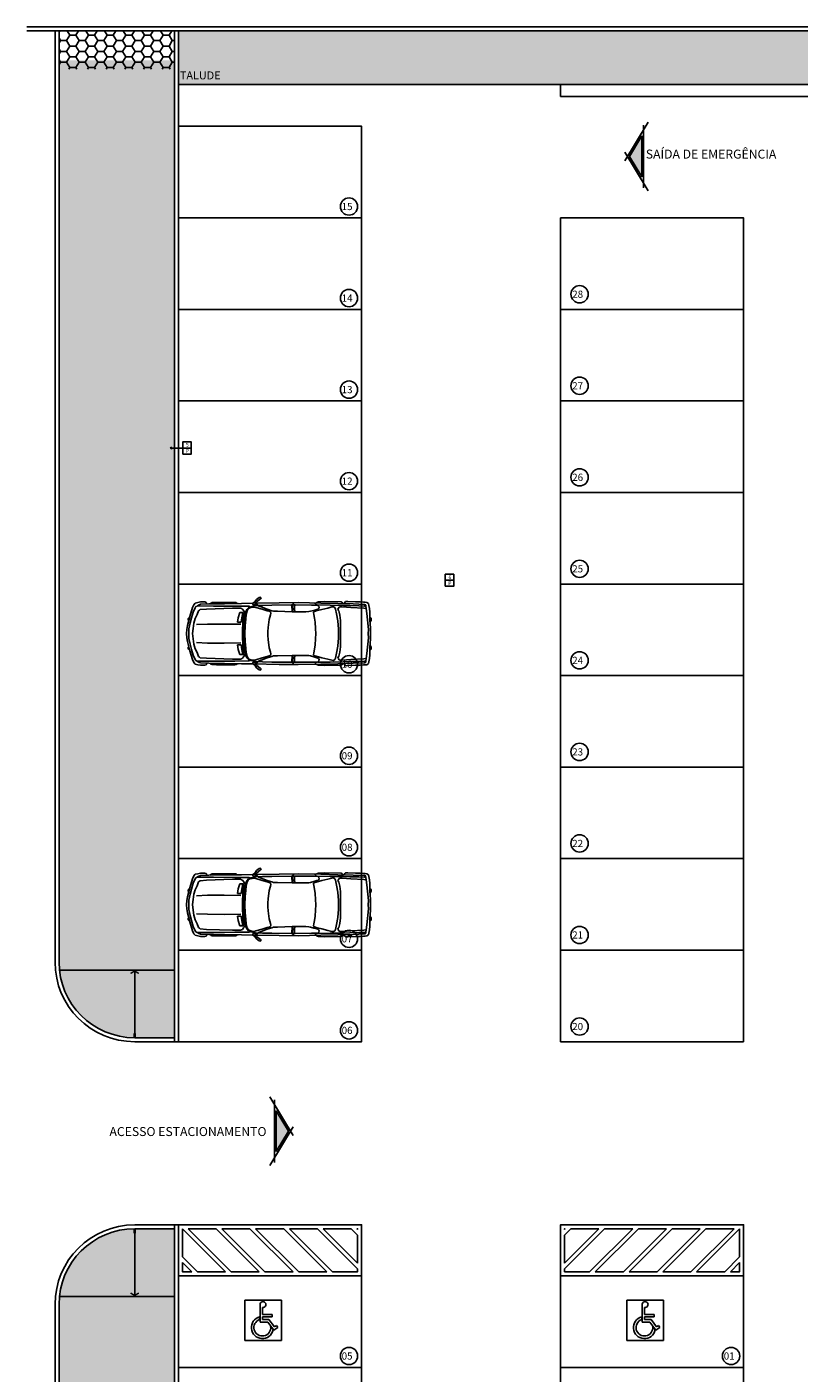
# Model space of a CAD drawing. Units: millimetres. Extents: x 260032 to 291538, y -59318 to -39933.
# Drawn here: x 260119 to 262059, y -55467 to -52085 of the extents above; entities that cross this region are included whole.
import ezdxf

# ---------------------------------------------------------------- set-up
doc = ezdxf.new("R2010")
doc.units = ezdxf.units.MM
doc.header["$LTSCALE"] = 10
for name, color, linetype in [('02', 2, 'Continuous'), ('04', 4, 'Continuous'), ('250', 250, 'Continuous'), ('EQUIP', 7, 'Continuous'), ('ESPEC', 2, 'Continuous'), ('GRAMA', 76, 'Continuous'), ('HACH', 251, 'Continuous'), ('Hachura_Viga', 250, 'Continuous'), ('INCENDIO', 240, 'Continuous'), ('LEGENDA', 7, 'Continuous'), ('LINVISTA', 13, 'Continuous'), ('PENA02CONT', 1, 'Continuous'), ('TEXTO-1', 7, 'Continuous')]:
    doc.layers.add(name, color=color, linetype=linetype)
doc.styles.add('ARIAL1', font='ARIAL.TTF')
doc.styles.add('REGUA60', font='ARIALN.TTF')

# ---------------------------------------------------------------- blocks, each defined once
blk = doc.blocks.new('Auto2')
for p, q in [((239.1, 203), (236, 202.2)), ((240.3, 201.3), (239.1, 203)), ((61.5, 154.2), (68.5, 176.6)), ((68.5, 176.6), (71.6, 183.9)), ((70.2, 165.5), (74.7, 176.3)), ((71.6, 183.9), (75.1, 187.9)), ((74.7, 176.3), (76.6, 179.2)), ((75.1, 187.9), (81.3, 189.5)), ((76.6, 179.2), (79.6, 180.6)), ((79.6, 180.6), (87.6, 181)), ((82.2, 182.2), (81, 181.3)), ((81.3, 189.5), (88.3, 190.7)), ((84.1, 183.6), (82.2, 182.2)), ((83.6, 168.6), (85.5, 170.4)), ((88.6, 185), (84.1, 183.6)), ((85.5, 170.4), (87.6, 171.9)), ((87.6, 181), (120.8, 180.6)), ((87.6, 171.9), (103.6, 173)), ((88.3, 190.7), (99.4, 190.7)), ((109.5, 185.8), (88.6, 185)), ((99.4, 190.7), (102.2, 189.8)), ((102.2, 189.8), (103.6, 188.1)), ((103.6, 188.1), (104.3, 186)), ((103.6, 173), (168.6, 175.4)), ((148.4, 186.2), (109.5, 185.8)), ((113.5, 186.9), (112.1, 186)), ((115.4, 188.1), (113.5, 186.9)), ((117.8, 189.1), (115.4, 188.1)), ((128.4, 189.5), (117.8, 189.1)), ((120.8, 180.6), (174.3, 180.3)), ((149.3, 189.5), (128.4, 189.5)), ((191.5, 186.9), (148.4, 186.2)), ((174.3, 189.5), (149.3, 189.5)), ((168.6, 175.4), (188.9, 175.4)), ((177.6, 189.1), (174.3, 189.5)), ((174.3, 180.3), (210.1, 179.9)), ((180.4, 186.9), (177.6, 189.1)), ((182.8, 186.9), (180.4, 186.9)), ((188.9, 175.4), (191, 174.4)), ((191, 174.4), (193.4, 173)), ((221.6, 187.4), (191.5, 186.9)), ((193.4, 173), (196.4, 169.5)), ((196.4, 169.5), (198.1, 167.1)), ((201.6, 164.3), (204.7, 171.9)), ((204.7, 171.9), (208.9, 176.3)), ((205.2, 168.8), (208, 173.3)), ((208, 173.3), (210.6, 175.4)), ((208.9, 176.3), (214.6, 178.9)), ((210.1, 179.9), (211.5, 179.2)), ((210.6, 175.4), (215, 177)), ((211.5, 179.2), (211.8, 178.2)), ((213.2, 178.2), (215, 177)), ((214.6, 178.9), (226.8, 181.5)), ((215, 177), (218.1, 177.7)), ((218.1, 177.7), (223.1, 178)), ((219.8, 187.4), (219.5, 184.8)), ((219.5, 184.8), (220.5, 183.4)), ((224.7, 190.7), (219.8, 187.4)), ((220.5, 183.4), (224.5, 184.3)), ((286.2, 188.6), (221.6, 187.4)), ((223.1, 178), (227.5, 177)), ((224.5, 188.6), (224.7, 190.7)), ((225.9, 187.9), (224.5, 188.6)), ((224.5, 184.3), (227.8, 184.8)), ((228.9, 197.1), (224.7, 190.7)), ((227.8, 188.3), (225.9, 187.9)), ((226.8, 181.5), (244, 182.2)), ((227.5, 177), (243.3, 172.3)), ((227.8, 188.3), (228.9, 190.7)), ((227.8, 184.8), (227.8, 188.3)), ((236, 202.2), (228.9, 197.1)), ((228.9, 190.7), (238.8, 198.9)), ((229.7, 185), (229.9, 187.2)), ((231.1, 183.4), (229.7, 185)), ((233.7, 181.5), (231.1, 183.4)), ((234.1, 180.6), (233.7, 181.5)), ((236.7, 179.9), (234.1, 180.6)), ((256, 172.3), (236.7, 179.9)), ((238.8, 198.9), (240.3, 201.3)), ((243.3, 172.3), (255.6, 168.6)), ((244, 182.2), (267.8, 182.7)), ((267.1, 168.8), (256, 172.3)), ((267.8, 182.7), (317.3, 183.4)), ((333.8, 189.1), (286.2, 188.6)), ((317.3, 183.4), (325.8, 183.4)), ((317.3, 182.7), (317.8, 180.6)), ((317.8, 180.6), (318.3, 168.3)), ((319.9, 183.9), (319.2, 182.7)), ((319.2, 182.7), (320.6, 168.1)), ((322, 188.6), (319.9, 183.9)), ((325.8, 182.9), (324.2, 182.2)), ((324.2, 182.2), (324.2, 172.8)), ((324.2, 172.8), (325.1, 167.4)), ((325.8, 183.4), (367.3, 182.9)), ((390.3, 187.9), (333.8, 189.1)), ((373.4, 169.7), (364.4, 167.6)), ((367.3, 182.9), (377.4, 182.9)), ((380.5, 172.1), (373.4, 169.7)), ((376.4, 185.5), (376.9, 187.4)), ((377.9, 183.9), (376.4, 185.5)), ((377.4, 182.9), (383, 182.2)), ((380.9, 189.1), (377.9, 187.9)), ((380, 183.4), (377.9, 183.9)), ((378.6, 168.3), (393.2, 172.1)), ((383, 182.2), (380, 183.4)), ((384.5, 173.5), (380.5, 172.1)), ((382.3, 190.2), (380.9, 189.1)), ((381.9, 183.4), (413.7, 182.7)), ((384.9, 190.9), (382.3, 190.2)), ((383, 182.2), (385.9, 180.1)), ((386.1, 176.6), (384.5, 173.5)), ((399.1, 191.6), (384.9, 190.9)), ((385.9, 180.1), (386.1, 176.6)), ((433.7, 186.9), (390.3, 187.9)), ((393.2, 172.1), (408.2, 175.6)), ((441.5, 190.7), (399.1, 191.6)), ((408.2, 175.6), (418.6, 178.2)), ((447.3, 182.2), (413.7, 182.7)), ((418.6, 178.2), (422.1, 178.7)), ((422.1, 178.7), (425.7, 176.6)), ((425.7, 176.6), (427.3, 173)), ((427.3, 173), (430.1, 160.8)), ((471.6, 185.8), (433.7, 186.9)), ((433.7, 172.8), (434.6, 175.2)), ((434.2, 170.4), (433.7, 172.8)), ((435.6, 168.3), (434.2, 170.4)), ((434.6, 175.2), (436.7, 177.5)), ((436.7, 177.5), (439.1, 178.2)), ((439.1, 178.2), (444.3, 178.2)), ((443.6, 190.2), (441.5, 190.7)), ((445.2, 187.9), (443.6, 190.2)), ((444.3, 178.2), (466.2, 176.8)), ((447.6, 186.9), (445.2, 187.9)), ((463.1, 181.7), (447.3, 182.2)), ((450.2, 188.3), (449.7, 187.2)), ((451.1, 189.8), (450.2, 188.3)), ((452.8, 191.6), (451.1, 189.8)), ((454.6, 191.9), (452.8, 191.6)), ((458.2, 191.6), (454.6, 191.9)), ((477.3, 190.9), (458.2, 191.6)), ((486.4, 181.3), (463.1, 181.7)), ((466.2, 176.8), (498.9, 175.2)), ((500.3, 184.6), (471.6, 185.8)), ((489.5, 190.7), (477.3, 190.9)), ((501.5, 180.6), (486.4, 181.3)), ((497.5, 190.2), (489.5, 190.7)), ((501.8, 190.2), (497.5, 190.2)), ((498.9, 175.2), (503.6, 174.2)), ((502.5, 183.9), (500.3, 184.6)), ((500.3, 184.6), (503.6, 182.7)), ((503.9, 179.2), (501.5, 180.6)), ((506, 189.5), (501.8, 190.2)), ((503.6, 182.7), (503.9, 180.3)), ((503.6, 174.2), (504.6, 172.8)), ((504.8, 174.2), (503.9, 180.3)), ((506.5, 161.5), (504.8, 174.2)), ((510.5, 186.7), (506, 189.5)), ((511.6, 182.2), (510.5, 186.7)), ((512.6, 174.2), (511.6, 182.2)), ((513.3, 165), (512.6, 174.2)), ((55.4, 131.3), (61.5, 154.2)), ((57.2, 149), (58.7, 150.9)), ((57.2, 147.3), (57.2, 149)), ((57.2, 145), (57.2, 147.3)), ((58.7, 144.3), (57.2, 145)), ((58.7, 150.9), (60.5, 151.1)), ((59.1, 123.3), (62, 138.2)), ((62, 138.2), (66, 150.9)), ((66, 150.9), (70.2, 165.5)), ((69.5, 124.5), (71.6, 137.7)), ((71.6, 137.7), (74.7, 149.2)), ((74.7, 149.2), (80.1, 158.9)), ((80.1, 158.9), (83.6, 168.6)), ((147.5, 135.3), (106.2, 135.1)), ((189.8, 134.9), (147.5, 135.3)), ((183, 151.1), (181.6, 139.6)), ((181.6, 139.6), (190.8, 139.6)), ((187.5, 164.1), (183, 151.1)), ((194.8, 164.1), (187.5, 164.1)), ((190.8, 139.6), (192, 150.9)), ((192, 150.9), (194.8, 164.1)), ((194.6, 137), (193.6, 121.7)), ((195.5, 149.7), (194.6, 137)), ((196.7, 160.5), (195.5, 149.7)), ((198.1, 167.1), (196.7, 160.5)), ((197.4, 130.4), (198.8, 149.9)), ((198.8, 149.9), (201.6, 164.3)), ((200.4, 131.8), (201.9, 147.6)), ((201.9, 147.6), (203, 159.4)), ((203, 159.4), (205.2, 168.8)), ((255.6, 168.6), (261.2, 167.4)), ((261, 146.9), (258.2, 126.4)), ((263.8, 158.2), (261, 146.9)), ((261.2, 167.4), (264.3, 166)), ((265.2, 162.4), (263.8, 158.2)), ((264.3, 166), (265.2, 162.4)), ((272, 167.6), (267.1, 168.8)), ((281.7, 167.4), (272, 167.6)), ((318.3, 166.2), (281.7, 167.4)), ((318, 167.4), (317.8, 166.7)), ((318.3, 168.3), (318, 167.4)), ((340.4, 166.2), (318.3, 166.2)), ((320.6, 168.1), (321.8, 166.4)), ((325.1, 167.4), (325.8, 166.2)), ((353.1, 166.2), (340.4, 166.2)), ((360.2, 166.4), (353.1, 166.2)), ((364.4, 167.6), (360.2, 166.4)), ((372.4, 164.3), (372.9, 166.2)), ((373.4, 159.4), (372.4, 164.3)), ((372.9, 166.2), (378.6, 168.3)), ((375, 150.4), (373.4, 159.4)), ((376.4, 139.8), (375, 150.4)), ((377.2, 124.5), (376.4, 139.8)), ((430.1, 160.8), (433.4, 143.3)), ((433.4, 143.3), (434.6, 122.1)), ((436.7, 165), (435.6, 168.3)), ((438.6, 158), (436.7, 165)), ((439.6, 144.3), (438.6, 158)), ((440.3, 128), (439.6, 144.3)), ((510.2, 121.7), (506.5, 161.5)), ((513.8, 145.5), (513.3, 165)), ((515.4, 125.2), (513.8, 145.5)), ((514.5, 151.1), (515.9, 150.9)), ((516.6, 142.4), (514.7, 141.9)), ((515.9, 150.9), (516.8, 148.5)), ((517.3, 145.2), (516.6, 142.4)), ((516.8, 148.5), (517.3, 145.2)), ((53.5, 111.3), (54.2, 121.7)), ((53.5, 111.3), (54.2, 100.9)), ((54.2, 121.7), (55.4, 131.3)), ((58.7, 111.3), (59.1, 123.3)), ((58.7, 111.3), (59.1, 99.3)), ((68.5, 111.8), (69.5, 124.5)), ((68.5, 111.8), (69.5, 98.1)), ((106.2, 135.1), (78.2, 133.9)), ((193.6, 121.7), (193.4, 111.3)), ((193.6, 100.9), (193.4, 111.3)), ((197.4, 111.1), (197.4, 130.4)), ((197.4, 111.5), (197.4, 92.2)), ((199.7, 111.1), (200.4, 131.8)), ((199.7, 111.5), (200.4, 90.8)), ((258.2, 126.4), (257.7, 116.2)), ((257.7, 116.2), (257.7, 111.1)), ((257.7, 106.4), (257.7, 111.5)), ((258.2, 96.2), (257.7, 106.4)), ((377.9, 111.1), (377.2, 124.5)), ((377.9, 111.5), (377.2, 98.1)), ((434.6, 122.1), (435.1, 111.1)), ((434.6, 100.5), (435.1, 111.5)), ((440.3, 111.1), (440.3, 128)), ((440.3, 111.5), (440.3, 94.6)), ((509.8, 111.3), (510.2, 121.7)), ((509.8, 111.3), (510.2, 100.9)), ((515.6, 111.1), (515.4, 125.2)), ((515.6, 111.5), (515.4, 97.4)), ((54.2, 100.9), (55.4, 91.3)), ((55.4, 91.3), (61.5, 68.4)), ((58.7, 78.3), (57.2, 77.6)), ((57.2, 77.6), (57.2, 75.3)), ((57.2, 75.3), (57.2, 73.6)), ((57.2, 73.6), (58.7, 71.7)), ((58.7, 71.7), (60.5, 71.5)), ((59.1, 99.3), (62, 84.4)), ((61.5, 68.4), (68.5, 46)), ((62, 84.4), (66, 71.7)), ((66, 71.7), (70.2, 57.1)), ((69.5, 98.1), (71.6, 84.9)), ((71.6, 84.9), (74.7, 73.4)), ((74.7, 73.4), (80.1, 63.7)), ((106.2, 87.5), (78.2, 88.7)), ((147.5, 87.3), (106.2, 87.5)), ((189.8, 87.7), (147.5, 87.3)), ((181.6, 83), (190.8, 83)), ((183, 71.5), (181.6, 83)), ((187.5, 58.5), (183, 71.5)), ((190.8, 83), (192, 71.7)), ((192, 71.7), (194.8, 58.5)), ((194.6, 85.6), (193.6, 100.9)), ((195.5, 72.9), (194.6, 85.6)), ((196.7, 62.1), (195.5, 72.9)), ((197.4, 92.2), (198.8, 72.7)), ((198.8, 72.7), (201.6, 58.3)), ((200.4, 90.8), (201.9, 75)), ((201.9, 75), (203, 63.2)), ((261, 75.7), (258.2, 96.2)), ((263.8, 64.4), (261, 75.7)), ((375, 72.2), (373.4, 63.2)), ((376.4, 82.8), (375, 72.2)), ((377.2, 98.1), (376.4, 82.8)), ((430.1, 61.8), (433.4, 79.3)), ((433.4, 79.3), (434.6, 100.5)), ((439.6, 78.3), (438.6, 64.6)), ((440.3, 94.6), (439.6, 78.3)), ((510.2, 100.9), (506.5, 61.1)), ((513.8, 77.1), (513.3, 57.6)), ((515.4, 97.4), (513.8, 77.1)), ((514.5, 71.5), (515.9, 71.7)), ((516.6, 80.2), (514.7, 80.7)), ((515.9, 71.7), (516.8, 74.1)), ((517.3, 77.4), (516.6, 80.2)), ((516.8, 74.1), (517.3, 77.4)), ((68.5, 46), (71.6, 38.7)), ((70.2, 57.1), (74.7, 46.3)), ((71.6, 38.7), (75.1, 34.7)), ((74.7, 46.3), (76.6, 43.4)), ((75.1, 34.7), (81.3, 33.1)), ((76.6, 43.4), (79.6, 42)), ((79.6, 42), (87.6, 41.6)), ((80.1, 63.7), (83.6, 54)), ((82.2, 40.4), (81, 41.3)), ((84.1, 39), (82.2, 40.4)), ((83.6, 54), (85.5, 52.2)), ((88.6, 37.6), (84.1, 39)), ((85.5, 52.2), (87.6, 50.7)), ((87.6, 50.7), (103.6, 49.6)), ((87.6, 41.6), (120.8, 42)), ((109.5, 36.8), (88.6, 37.6)), ((102.2, 32.8), (103.6, 34.5)), ((103.6, 49.6), (168.6, 47.2)), ((103.6, 34.5), (104.3, 36.6)), ((148.4, 36.4), (109.5, 36.8)), ((113.5, 35.7), (112.1, 36.6)), ((115.4, 34.5), (113.5, 35.7)), ((117.8, 33.5), (115.4, 34.5)), ((120.8, 42), (174.3, 42.3)), ((191.5, 35.7), (148.4, 36.4)), ((168.6, 47.2), (188.9, 47.2)), ((174.3, 42.3), (210.1, 42.7)), ((180.4, 35.7), (177.6, 33.5)), ((182.8, 35.7), (180.4, 35.7)), ((194.8, 58.5), (187.5, 58.5)), ((188.9, 47.2), (191, 48.2)), ((191, 48.2), (193.4, 49.6)), ((221.6, 35.2), (191.5, 35.7)), ((193.4, 49.6), (196.4, 53.1)), ((196.4, 53.1), (198.1, 55.5)), ((198.1, 55.5), (196.7, 62.1)), ((201.6, 58.3), (204.7, 50.7)), ((203, 63.2), (205.2, 53.8)), ((204.7, 50.7), (208.9, 46.3)), ((205.2, 53.8), (208, 49.3)), ((208, 49.3), (210.6, 47.2)), ((208.9, 46.3), (214.6, 43.7)), ((210.1, 42.7), (211.5, 43.4)), ((210.6, 47.2), (215, 45.6)), ((211.5, 43.4), (211.8, 44.4)), ((213.2, 44.4), (215, 45.6)), ((214.6, 43.7), (226.8, 41.1)), ((215, 45.6), (218.1, 44.9)), ((218.1, 44.9), (223.1, 44.6)), ((219.5, 37.8), (220.5, 39.2)), ((219.8, 35.2), (219.5, 37.8)), ((224.7, 31.9), (219.8, 35.2)), ((220.5, 39.2), (224.5, 38.3)), ((286.2, 34), (221.6, 35.2)), ((223.1, 44.6), (227.5, 45.6)), ((224.5, 38.3), (227.8, 37.8)), ((225.9, 34.7), (224.5, 34)), ((224.5, 34), (224.7, 31.9)), ((227.8, 34.3), (225.9, 34.7)), ((226.8, 41.1), (244, 40.4)), ((227.5, 45.6), (243.3, 50.3)), ((227.8, 37.8), (227.8, 34.3)), ((227.8, 34.3), (228.9, 31.9)), ((231.1, 39.2), (229.7, 37.6)), ((229.7, 37.6), (229.9, 35.4)), ((233.7, 41.1), (231.1, 39.2)), ((234.1, 42), (233.7, 41.1)), ((236.7, 42.7), (234.1, 42)), ((256, 50.3), (236.7, 42.7)), ((243.3, 50.3), (255.6, 54)), ((244, 40.4), (267.8, 39.9)), ((255.6, 54), (261.2, 55.2)), ((267.1, 53.8), (256, 50.3)), ((261.2, 55.2), (264.3, 56.6)), ((265.2, 60.2), (263.8, 64.4)), ((264.3, 56.6), (265.2, 60.2)), ((272, 55), (267.1, 53.8)), ((267.8, 39.9), (317.3, 39.2)), ((281.7, 55.2), (272, 55)), ((318.3, 56.4), (281.7, 55.2)), ((333.8, 33.5), (286.2, 34)), ((317.3, 39.9), (317.8, 42)), ((317.3, 39.2), (325.8, 39.2)), ((318, 55.2), (317.8, 55.9)), ((317.8, 42), (318.3, 54.3)), ((318.3, 54.3), (318, 55.2)), ((340.4, 56.4), (318.3, 56.4)), ((319.2, 39.9), (320.6, 54.5)), ((319.9, 38.7), (319.2, 39.9)), ((322, 34), (319.9, 38.7)), ((320.6, 54.5), (321.8, 56.2)), ((324.2, 49.8), (325.1, 55.2)), ((324.2, 40.4), (324.2, 49.8)), ((325.8, 39.7), (324.2, 40.4)), ((325.1, 55.2), (325.8, 56.4)), ((325.8, 39.2), (367.3, 39.7)), ((390.3, 34.7), (333.8, 33.5)), ((353.1, 56.4), (340.4, 56.4)), ((360.2, 56.2), (353.1, 56.4)), ((364.4, 55), (360.2, 56.2)), ((373.4, 52.9), (364.4, 55)), ((367.3, 39.7), (377.4, 39.7)), ((373.4, 63.2), (372.4, 58.3)), ((372.4, 58.3), (372.9, 56.4)), ((372.9, 56.4), (378.6, 54.3)), ((380.5, 50.5), (373.4, 52.9)), ((377.9, 38.7), (376.4, 37.1)), ((376.4, 37.1), (376.9, 35.2)), ((377.4, 39.7), (383, 40.4)), ((380, 39.2), (377.9, 38.7)), ((380.9, 33.5), (377.9, 34.7)), ((378.6, 54.3), (393.2, 50.5)), ((383, 40.4), (380, 39.2)), ((384.5, 49.1), (380.5, 50.5)), ((381.9, 39.2), (413.7, 39.9)), ((383, 40.4), (385.9, 42.5)), ((386.1, 46), (384.5, 49.1)), ((385.9, 42.5), (386.1, 46)), ((433.7, 35.7), (390.3, 34.7)), ((393.2, 50.5), (408.2, 47)), ((408.2, 47), (418.6, 44.4)), ((447.3, 40.4), (413.7, 39.9)), ((418.6, 44.4), (422.1, 43.9)), ((422.1, 43.9), (425.7, 46)), ((425.7, 46), (427.3, 49.6)), ((427.3, 49.6), (430.1, 61.8)), ((434.2, 52.2), (433.7, 49.8)), ((433.7, 49.8), (434.6, 47.5)), ((471.6, 36.8), (433.7, 35.7)), ((435.6, 54.3), (434.2, 52.2)), ((434.6, 47.5), (436.7, 45.1)), ((436.7, 57.6), (435.6, 54.3)), ((438.6, 64.6), (436.7, 57.6)), ((436.7, 45.1), (439.1, 44.4)), ((439.1, 44.4), (444.3, 44.4)), ((445.2, 34.7), (443.6, 32.4)), ((444.3, 44.4), (466.2, 45.8)), ((447.6, 35.7), (445.2, 34.7)), ((463.1, 40.9), (447.3, 40.4)), ((450.2, 34.3), (449.7, 35.4)), ((451.1, 32.8), (450.2, 34.3)), ((486.4, 41.3), (463.1, 40.9)), ((466.2, 45.8), (498.9, 47.5)), ((500.3, 38), (471.6, 36.8)), ((501.5, 42), (486.4, 41.3)), ((498.9, 47.5), (503.6, 48.4)), ((500.3, 38), (503.6, 39.9)), ((502.5, 38.7), (500.3, 38)), ((503.9, 43.4), (501.5, 42)), ((503.6, 48.4), (504.6, 49.8)), ((503.6, 39.9), (503.9, 42.3)), ((504.8, 48.4), (503.9, 42.3)), ((506.5, 61.1), (504.8, 48.4)), ((510.5, 35.9), (506, 33.1)), ((511.6, 40.4), (510.5, 35.9)), ((512.6, 48.4), (511.6, 40.4)), ((513.3, 57.6), (512.6, 48.4)), ((81.3, 33.1), (88.3, 31.9)), ((88.3, 31.9), (99.4, 31.9)), ((99.4, 31.9), (102.2, 32.8)), ((128.4, 33.1), (117.8, 33.5)), ((149.3, 33.1), (128.4, 33.1)), ((174.3, 33.1), (149.3, 33.1)), ((177.6, 33.5), (174.3, 33.1)), ((228.9, 25.5), (224.7, 31.9)), ((228.9, 31.9), (238.8, 23.7)), ((236, 20.4), (228.9, 25.5)), ((239.1, 19.6), (236, 20.4)), ((238.8, 23.7), (240.3, 21.3)), ((240.3, 21.3), (239.1, 19.6)), ((382.3, 32.4), (380.9, 33.5)), ((384.9, 31.7), (382.3, 32.4)), ((399.1, 31), (384.9, 31.7)), ((441.5, 31.9), (399.1, 31)), ((443.6, 32.4), (441.5, 31.9)), ((452.8, 31), (451.1, 32.8)), ((454.6, 30.7), (452.8, 31)), ((458.2, 31), (454.6, 30.7)), ((477.3, 31.7), (458.2, 31)), ((489.5, 31.9), (477.3, 31.7)), ((497.5, 32.4), (489.5, 31.9)), ((501.8, 32.4), (497.5, 32.4)), ((506, 33.1), (501.8, 32.4))]:
    blk.add_line(p, q)
blk = doc.blocks.new('INDDIRF')
at = {"color": 4, "linetype": 'ByBlock'}
for points in [[(0, 0), (1.86, 3), (1.18, 0), (2.71, 2.47)], [(0, 0), (1.86, -3), (1.18, 0), (2.71, -2.47)]]:
    blk.add_solid(points, dxfattribs=at)
blk = doc.blocks.new('INDDIRI')
at = {"color": 4, "linetype": 'ByBlock'}
for points in [[(0, 1), (0, 0.25), (3, 1), (3, 0.25)], [(0, -0.25), (0, -1), (3, -0.25), (3, -1)]]:
    blk.add_solid(points, dxfattribs=at)
blk = doc.blocks.new('A$C1BA7112A')
at = {"layer": '250'}
blk.add_hatch(color=256, dxfattribs=at).paths.add_polyline_path([(18.9, 61.1), (5.2, 38.3), (18.9, 15.6)])
at = {"layer": '02'}
for p, q in [((0, 33.5), (25.9, 76.7)), ((20.9, 73.3), (20.9, 3.3)), ((0, 43.2), (25.9, 0))]:
    blk.add_line(p, q, dxfattribs=at)
at = {"layer": '250'}
blk.add_lwpolyline([(18.9, 61.1), (5.2, 38.3), (18.9, 15.6)], close=True, dxfattribs=at)

msp = doc.modelspace()

# ---------------------------------------------------------------- hatches: boundary and pattern name
at = {"layer": 'GRAMA'}
h = msp.add_hatch(dxfattribs=at)
h.set_pattern_fill('DOTS', color=256, scale=100, style=0)
h.set_pattern_definition([(0, (260976.1844, -58162.78), (3.125, 6.25), [0, -6.25])])
h.paths.add_polyline_path([(262423.336, -52094.577), (260499.404, -52094.577), (260499.404, -52229.577), (261459.404, -52229.577), (262348.129, -52229.577)])
at = {"layer": 'HACH'}
h = msp.add_hatch(dxfattribs=at)
h.set_pattern_fill('HONEY', color=253, scale=125, style=0)
h.set_pattern_definition([(0, (260343.372, -52227.314), (23.4375, 13.53165), [15.625, -31.25]), (120, (260343.372, -52227.314), (-23.4375, 13.53165), [15.625, -31.25]), (60, (260343.372, -52227.314), (5e-08, 27.0633), [-31.25, 15.625])])
h.paths.add_polyline_path([(260489.404, -52094.577), (260199.404, -52094.577), (260199.404, -52190.638), (260489.404, -52190.638)])
h = msp.add_hatch(dxfattribs=at)
h.set_pattern_fill('HONEY', color=253, scale=125, style=0)
h.set_pattern_definition([(0, (276512.061, -59052.436), (23.4375, 13.531647), [15.625, -31.25]), (120, (276512.061, -59052.436), (-23.4375, 13.531647), [15.625, -31.25]), (60, (276512.061, -59052.436), (5e-08, 27.063294), [-31.25, 15.625])])
h.paths.add_polyline_path([(260489.404, -52168.887), (260199.404, -52168.887), (260199.404, -54434.356, 0.02637074), (260200.46, -54454.356), (260489.404, -54454.356)])
h.paths.add_polyline_path([(260389.404, -54454.356), (260200.46, -54454.356, 0.38365214), (260389.404, -54624.356)])
h.paths.add_polyline_path([(260489.404, -54454.356), (260389.404, -54454.356), (260389.404, -54624.356), (260489.404, -54624.356)])
h = msp.add_hatch(dxfattribs=at)
h.set_pattern_fill('HONEY,_O', color=253, scale=125)
h.set_pattern_definition([(0, (260199.404, -56930.353), (23.4375, 13.53165), [15.625, -31.25]), (120, (260199.404, -56930.353), (-23.4375, 13.53165), [15.625, -31.25]), (60, (260199.404, -56930.353), (5e-08, 27.06329), [-31.25, 15.625])])
h.paths.add_polyline_path([(260389.404, -55104.356, 0.38365214), (260200.46, -55274.356), (260389.404, -55274.356)])
h.paths.add_polyline_path([(260489.404, -55274.356), (260200.46, -55274.356, 0.02637074), (260199.404, -55294.356), (260199.404, -56740.353, 0.02637074), (260200.46, -56760.353), (260489.404, -56760.353)])
h.paths.add_polyline_path([(260489.404, -55104.356), (260389.404, -55104.356), (260389.404, -55274.356), (260489.404, -55274.356)])
h.paths.add_polyline_path([(260489.404, -56760.353), (260389.404, -56760.353), (260389.404, -56930.353), (260489.404, -56930.353)])
h.paths.add_polyline_path([(260389.404, -56760.353), (260200.46, -56760.353, 0.38365214), (260389.404, -56930.353)])
at = {"layer": 'TEXTO-1'}
h = msp.add_hatch(color=256, dxfattribs=at)
h.dxf.hatch_style = 1
edge = h.paths.add_edge_path()
edge.add_arc((260481.348, -53142.662), 1.601, -270, 90)

# ---------------------------------------------------------------- linework, layer by layer
at = {"layer": 'EQUIP'}
for p, q in [((260189.404, -52094.577), (260189.404, -54434.356)), ((260199.404, -52094.577), (260199.404, -54434.356)), ((260489.404, -52094.577), (260489.404, -54634.356)), ((261459.404, -52229.577), (260499.404, -52229.577)), ((260489.404, -54454.356), (260200.46, -54454.356)), ((260489.404, -54624.356), (260389.404, -54624.356)), ((260489.404, -54634.356), (260389.404, -54634.356)), ((260489.404, -55094.356), (260389.404, -55094.356)), ((260489.404, -55094.356), (260489.404, -56930.353)), ((260489.404, -55104.356), (260389.404, -55104.356)), ((260189.404, -55294.356), (260189.404, -56740.353)), ((260199.404, -55294.356), (260199.404, -56740.353)), ((260489.404, -55274.356), (260200.46, -55274.356))]:
    msp.add_line(p, q, dxfattribs=at)
for points in [[(260489.404, -54634.356), (260499.404, -54634.356), (260499.404, -52094.577)], [(260489.404, -55094.356), (260499.404, -55094.356), (260499.404, -56372.57)]]:
    msp.add_lwpolyline(points, dxfattribs=at)
for centre in [(260927.914, -52535.897), (260927.914, -52765.897), (261507.206, -52756.196), (261507.206, -52986.196), (260927.914, -52995.897), (260927.914, -53225.897), (261507.206, -53216.196), (260927.914, -53455.897), (261507.206, -53446.196), (260927.914, -53685.897), (261507.206, -53676.196), (260927.914, -53915.897), (261507.206, -53906.196), (261507.206, -54136.196), (260927.914, -54145.897), (260927.914, -54375.897), (261507.206, -54366.196), (260927.914, -54605.897), (261507.206, -54596.196), (260927.914, -55424.11), (261887.914, -55424.11)]:
    msp.add_circle(centre, 21.68, dxfattribs=at)
for centre, radius, start, end in [((260389.404, -54434.356), 200, 180, 270), ((260389.404, -54434.356), 190, 180, 270), ((260389.404, -55294.356), 200, 90, 180), ((260389.404, -55294.356), 190, 90, 180)]:
    msp.add_arc(centre, radius, start, end, dxfattribs=at)
at = {"layer": 'ESPEC'}
for p, q in [((260118.698, -52084.577), (264087.508, -52084.577)), ((260118.698, -52094.577), (264087.508, -52094.577)), ((260389.404, -54624.356), (260389.404, -54454.356)), ((260389.404, -55104.356), (260389.404, -55274.356))]:
    msp.add_line(p, q, dxfattribs=at)
at = {"layer": 'INCENDIO', "color": 150}
for p, q in [((260666.049, -55384.888), (260666.049, -55283.995)), ((260666.049, -55283.995), (260758.022, -55283.995)), ((260704.419, -55338.708), (260704.419, -55294.916)), ((260758.022, -55283.995), (260758.022, -55384.888)), ((261626.049, -55384.888), (261626.049, -55283.995)), ((261626.049, -55283.995), (261718.022, -55283.995)), ((261664.419, -55338.708), (261664.419, -55294.916)), ((261718.022, -55283.995), (261718.022, -55384.888)), ((260703.219, -55332.727), (260703.219, -55325.84)), ((260710.419, -55320.04), (260710.419, -55302.187)), ((260710.419, -55320.04), (260734.542, -55320.04)), ((260710.419, -55332.708), (260710.419, -55326.04)), ((260734.542, -55326.04), (260710.419, -55326.04)), ((260710.419, -55332.708), (260726.86, -55332.708)), ((260726.86, -55332.708), (260740.407, -55350.926)), ((260734.542, -55320.04), (260734.542, -55326.04)), ((261663.219, -55332.727), (261663.219, -55325.84)), ((261670.419, -55320.04), (261670.419, -55302.187)), ((261670.419, -55320.04), (261694.542, -55320.04)), ((261670.419, -55332.708), (261670.419, -55326.04)), ((261694.542, -55326.04), (261670.419, -55326.04)), ((261670.419, -55332.708), (261686.86, -55332.708)), ((261686.86, -55332.708), (261700.407, -55350.926)), ((261694.542, -55320.04), (261694.542, -55326.04)), ((260704.419, -55338.708), (260723.844, -55338.708)), ((260723.844, -55338.708), (260738.912, -55358.97)), ((260731.064, -55350.37), (260737.149, -55358.553)), ((260738.912, -55358.97), (260748.949, -55352.623)), ((260740.407, -55350.926), (260745.743, -55347.552)), ((260745.743, -55347.552), (260748.949, -55352.623)), ((261664.419, -55338.708), (261683.844, -55338.708)), ((261683.844, -55338.708), (261698.912, -55358.97)), ((261691.064, -55350.37), (261697.149, -55358.553)), ((261698.912, -55358.97), (261708.949, -55352.623)), ((261700.407, -55350.926), (261705.743, -55347.552)), ((261705.743, -55347.552), (261708.949, -55352.623)), ((260758.022, -55384.888), (260666.049, -55384.888)), ((261718.022, -55384.888), (261626.049, -55384.888))]:
    msp.add_line(p, q, dxfattribs=at)
at = {"layer": 'INCENDIO', "color": 150, "extrusion": (0, 0, -1)}
for centre, major_axis, start_param, end_param in [((260711.825, -55294.916), (-5.237, 5.237), 5.49778714, 10.40118172), ((261671.825, -55294.916), (-5.237, 5.237), 5.49778714, 10.40118172), ((260710.11, -55352.645), (19.571, 19.571), 1.00051215, 5.24615575), ((260710.11, -55352.645), (14.904, 14.904), 0.67723337, 5.16471167), ((261670.11, -55352.645), (19.571, 19.571), 1.00051215, 5.24615575), ((261670.11, -55352.645), (14.904, 14.904), 0.67723337, 5.16471167)]:
    msp.add_ellipse(centre, major_axis=major_axis, ratio=1, start_param=start_param, end_param=end_param, dxfattribs=at)
at = {"layer": 'LEGENDA'}
msp.add_line((260510.186, -53142.662), (260481.348, -53142.662), dxfattribs=at)
for points in [[(260510.186, -53142.662), (260531.483, -53142.662), (260531.483, -53127.46), (260510.186, -53127.46)], [(260510.186, -53157.863), (260531.483, -53157.863), (260531.483, -53142.662), (260510.186, -53142.662)], [(261169.861, -53474.853), (261191.159, -53474.853), (261191.159, -53459.652), (261169.861, -53459.652)], [(261169.861, -53490.055), (261191.159, -53490.055), (261191.159, -53474.853), (261169.861, -53474.853)]]:
    msp.add_lwpolyline(points, close=True, dxfattribs=at)
at = {"layer": 'LINVISTA'}
for p, q in [((260509.404, -55104.356), (260617.617, -55212.57)), ((260523.546, -55104.356), (260631.759, -55212.57)), ((260594.257, -55104.356), (260702.47, -55212.57)), ((260608.399, -55104.356), (260716.612, -55212.57)), ((260679.11, -55104.356), (260787.323, -55212.57)), ((260693.252, -55104.356), (260801.465, -55212.57)), ((260763.963, -55104.356), (260872.176, -55212.57)), ((260778.105, -55104.356), (260886.318, -55212.57)), ((260848.815, -55104.356), (260949.404, -55204.945)), ((260862.958, -55104.356), (260949.404, -55190.803)), ((260933.668, -55104.356), (260949.404, -55120.092)), ((260947.81, -55104.356), (260949.404, -55105.95)), ((261569.993, -55104.356), (261469.404, -55204.945)), ((261555.851, -55104.356), (261469.404, -55190.803)), ((261485.14, -55104.356), (261469.404, -55120.092)), ((261470.998, -55104.356), (261469.404, -55105.95)), ((261640.704, -55104.356), (261532.49, -55212.57)), ((261654.846, -55104.356), (261546.633, -55212.57)), ((261725.556, -55104.356), (261617.343, -55212.57)), ((261739.699, -55104.356), (261631.485, -55212.57)), ((261810.409, -55104.356), (261702.196, -55212.57)), ((261824.551, -55104.356), (261716.338, -55212.57)), ((261895.262, -55104.356), (261787.049, -55212.57)), ((261909.404, -55104.356), (261801.191, -55212.57)), ((260509.404, -55175.067), (260546.907, -55212.57)), ((260509.404, -55189.209), (260532.765, -55212.57)), ((261909.404, -55175.067), (261871.902, -55212.57)), ((261909.404, -55189.209), (261886.044, -55212.57))]:
    msp.add_line(p, q, dxfattribs=at)
for points in [[(260499.404, -52564.356), (260499.404, -52334.356), (260959.404, -52334.356), (260959.404, -52564.356)], [(260499.404, -52794.356), (260499.404, -52564.356), (260959.404, -52564.356), (260959.404, -52794.356)], [(261919.404, -52794.356), (261919.404, -52564.356), (261459.404, -52564.356), (261459.404, -52794.356)], [(260499.404, -53024.356), (260499.404, -52794.356), (260959.404, -52794.356), (260959.404, -53024.356)], [(261919.404, -53024.356), (261919.404, -52794.356), (261459.404, -52794.356), (261459.404, -53024.356)], [(260499.404, -53254.356), (260499.404, -53024.356), (260959.404, -53024.356), (260959.404, -53254.356)], [(261919.404, -53254.356), (261919.404, -53024.356), (261459.404, -53024.356), (261459.404, -53254.356)], [(260499.404, -53484.356), (260499.404, -53254.356), (260959.404, -53254.356), (260959.404, -53484.356)], [(261919.404, -53484.356), (261919.404, -53254.356), (261459.404, -53254.356), (261459.404, -53484.356)], [(260499.404, -53714.356), (260499.404, -53484.356), (260959.404, -53484.356), (260959.404, -53714.356)], [(261919.404, -53714.356), (261919.404, -53484.356), (261459.404, -53484.356), (261459.404, -53714.356)], [(260499.404, -53944.356), (260499.404, -53714.356), (260959.404, -53714.356), (260959.404, -53944.356)], [(261919.404, -53944.356), (261919.404, -53714.356), (261459.404, -53714.356), (261459.404, -53944.356)], [(260499.404, -54174.356), (260499.404, -53944.356), (260959.404, -53944.356), (260959.404, -54174.356)], [(261919.404, -54174.356), (261919.404, -53944.356), (261459.404, -53944.356), (261459.404, -54174.356)], [(260499.404, -54404.356), (260499.404, -54174.356), (260959.404, -54174.356), (260959.404, -54404.356)], [(261919.404, -54404.356), (261919.404, -54174.356), (261459.404, -54174.356), (261459.404, -54404.356)], [(260499.404, -54634.356), (260499.404, -54404.356), (260959.404, -54404.356), (260959.404, -54634.356)], [(261919.404, -54634.356), (261919.404, -54404.356), (261459.404, -54404.356), (261459.404, -54634.356)], [(260499.404, -55222.57), (260499.404, -55094.356), (260959.404, -55094.356), (260959.404, -55222.57)], [(261919.404, -55222.57), (261919.404, -55094.356), (261459.404, -55094.356), (261459.404, -55222.57)], [(260499.404, -55452.57), (260499.404, -55222.57), (260959.404, -55222.57), (260959.404, -55452.57)], [(261919.404, -55222.57), (261919.404, -55452.57), (261459.404, -55452.57), (261459.404, -55222.57)], [(260499.404, -55682.57), (260499.404, -55452.57), (260959.404, -55452.57), (260959.404, -55682.57)], [(261919.404, -55682.57), (261919.404, -55452.57), (261459.404, -55452.57), (261459.404, -55682.57)]]:
    msp.add_lwpolyline(points, close=True, dxfattribs=at)
for points in [[(260509.404, -55175.067), (260509.404, -55104.356)], [(260523.546, -55104.356), (260594.257, -55104.356)], [(260608.399, -55104.356), (260679.11, -55104.356)], [(260693.252, -55104.356), (260763.963, -55104.356)], [(260778.105, -55104.356), (260848.815, -55104.356)], [(260862.958, -55104.356), (260933.668, -55104.356)], [(260947.81, -55104.356), (260949.404, -55104.356), (260949.404, -55105.95)], [(260949.404, -55120.092), (260949.404, -55190.803)], [(261470.998, -55104.356), (261469.404, -55104.356), (261469.404, -55105.95)], [(261469.404, -55120.092), (261469.404, -55190.803)], [(261555.851, -55104.356), (261485.14, -55104.356)], [(261640.704, -55104.356), (261569.993, -55104.356)], [(261725.556, -55104.356), (261654.846, -55104.356)], [(261810.409, -55104.356), (261739.699, -55104.356)], [(261895.262, -55104.356), (261824.551, -55104.356)], [(261909.404, -55175.067), (261909.404, -55104.356)], [(260532.765, -55212.57), (260509.404, -55212.57), (260509.404, -55189.209)], [(261886.044, -55212.57), (261909.404, -55212.57), (261909.404, -55189.209)], [(260617.617, -55212.57), (260546.907, -55212.57)], [(260702.47, -55212.57), (260631.759, -55212.57)], [(260787.323, -55212.57), (260716.612, -55212.57)], [(260872.176, -55212.57), (260801.465, -55212.57)], [(260949.404, -55204.945), (260949.404, -55212.57), (260886.318, -55212.57)], [(261469.404, -55204.945), (261469.404, -55212.57), (261532.49, -55212.57)], [(261546.633, -55212.57), (261617.343, -55212.57)], [(261631.485, -55212.57), (261702.196, -55212.57)], [(261716.338, -55212.57), (261787.049, -55212.57)], [(261801.191, -55212.57), (261871.902, -55212.57)]]:
    msp.add_lwpolyline(points, dxfattribs=at)
at = {"layer": 'PENA02CONT'}
for p, q in [((262348.129, -52229.577), (261459.404, -52229.577)), ((261459.404, -52259.577), (261459.404, -52229.577)), ((262357.181, -52259.577), (261459.404, -52259.577))]:
    msp.add_line(p, q, dxfattribs=at)
at = {"layer": 'TEXTO-1'}
msp.add_circle((260481.348, -53142.662), 1.601, dxfattribs=at)

# ---------------------------------------------------------------- block references
at = {"xscale": 2.25, "yscale": 2.25, "zscale": 2.25}
msp.add_blockref('A$C1BA7112A', (261621.036, -52496.104), dxfattribs=at)
at = {"xscale": 2.25, "yscale": 2.25, "zscale": 2.25, "rotation": 180}
msp.add_blockref('A$C1BA7112A', (260787.322, -54772.998), dxfattribs=at)
at = {"layer": 'ESPEC', "yscale": 3.75, "zscale": 3.75}
for name, p, xscale, rotation in [('INDDIRF', (260389.404, -54454.356), -3.75, 90), ('INDDIRI', (260389.404, -54624.356), -3.75, 270), ('INDDIRI', (260389.404, -55104.356), 3.75, 270), ('INDDIRF', (260389.404, -55274.356), 3.75, 90)]:
    msp.add_blockref(name, p, dxfattribs=dict(at, xscale=xscale, rotation=rotation))
at = {"layer": 'Hachura_Viga'}
for p in [(260466.53, -53720.215), (260466.53, -54401.654)]:
    msp.add_blockref('Auto2', p, dxfattribs=at)

# ---------------------------------------------------------------- texts
at = {"layer": '04', "char_height": 22.5, "width": 431.27559, "attachment_point": 2, "style": 'REGUA60'}
for s, insert in [('SAÍDA DE EMERGÊNCIA', (261837.537, -52392.857)), ('ACESSO ESTACIONAMENTO', (260523.34, -54848.89))]:
    msp.add_mtext(s, dxfattribs=dict(at, insert=insert))
at = {"layer": 'EQUIP', "width": 181.41082, "attachment_point": 3, "style": 'REGUA60'}
for s, insert, char_height in [('{\\C4;TALUDE}', (260605.275, -52196.315), 20), ('{\\C4;15}', (260936.731, -52526.883), 18), ('{\\C4;14}', (260936.731, -52756.883), 18), ('{\\C4;28}', (261516.023, -52747.182), 18), ('{\\C4;13}', (260936.731, -52986.883), 18), ('{\\C4;27}', (261516.023, -52977.182), 18), ('{\\C4;12}', (260936.731, -53216.883), 18), ('{\\C4;26}', (261516.023, -53207.182), 18), ('{\\C4;25}', (261516.023, -53437.182), 18), ('{\\C4;11}', (260936.731, -53446.883), 18), ('{\\C4;10}', (260936.731, -53676.883), 18), ('{\\C4;24}', (261516.023, -53667.182), 18), ('{\\C4;09}', (260936.731, -53906.883), 18), ('{\\C4;23}', (261516.023, -53897.182), 18), ('{\\C4;08}', (260936.731, -54136.883), 18), ('{\\C4;22}', (261516.023, -54127.182), 18), ('{\\C4;07}', (260936.731, -54366.883), 18), ('{\\C4;21}', (261516.023, -54357.182), 18), ('{\\C4;20}', (261516.023, -54587.182), 18), ('{\\C4;06}', (260936.731, -54596.883), 18), ('{\\C4;05}', (260936.731, -55415.096), 18), ('{\\C4;01}', (261896.731, -55415.096), 18)]:
    msp.add_mtext(s, dxfattribs=dict(at, insert=insert, char_height=char_height))
at = {"layer": 'LEGENDA', "char_height": 9.36, "width": 8.46973, "attachment_point": 2, "style": 'ARIAL1'}
for s, insert in [('5', (260521.678, -53130.174)), ('P', (260521.678, -53145.376)), ('6', (261181.354, -53462.366)), ('P', (261181.354, -53477.567))]:
    msp.add_mtext(s, dxfattribs=dict(at, insert=insert))

doc.saveas('drawing.dxf')
